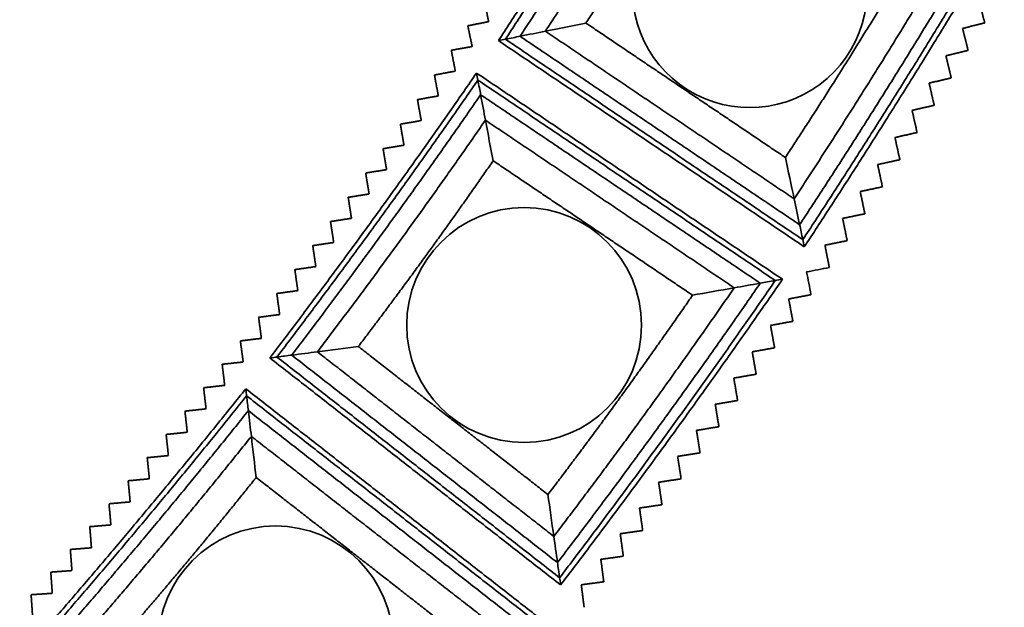
# Model space of a CAD drawing. Units: millimetres. Extents: x 0 to 4200, y 0 to 2970.
# Drawn here: x 1223 to 1291, y 1228 to 1268 of the extents above; entities that cross this region are included whole.
import ezdxf

# ---------------------------------------------------------------- set-up
doc = ezdxf.new("R2010")
doc.units = ezdxf.units.MM
doc.layers.add('1', color=7, linetype='Continuous', true_color=0xffffff)

msp = doc.modelspace()

# ---------------------------------------------------------------- linework, layer by layer
at = {"layer": '1', "color": 155, "linetype": 'Continuous', "lineweight": 35, "true_color": 0x4c7299}
for centre in [(1257.772, 1247.146), (1240.543, 1225.074)]:
    msp.add_circle(centre, 8.144, dxfattribs=at)
for start, end in [(91.5522, 238.0272), (238.0272, 24.42907)]:
    msp.add_arc((1273.418, 1270.367), 8.144, start, end, dxfattribs=at)
for points, weights in [([(1255.989, 1266.864), (1262.692, 1277.062), (1268.91, 1287.563)], [1, 0.999726791032, 1]), ([(1269.036, 1287.085), (1262.99, 1276.876), (1256.474, 1266.961)], [1, 0.999726791032, 1]), ([(1269.298, 1286.085), (1263.614, 1276.487), (1257.488, 1267.165)], [1, 0.999726791032, 1]), ([(1269.752, 1284.351), (1264.696, 1275.812), (1259.245, 1267.518)], [1, 0.999726791032, 1]), ([(1270.479, 1281.579), (1266.425, 1274.732), (1262.055, 1268.083)], [1, 0.999726791032, 1]), ([(1277.095, 1253.067), (1284.093, 1263.704), (1290.575, 1274.663)], [1, 0.999714057115, 1]), ([(1291.066, 1274.786), (1284.399, 1263.513), (1277.2, 1252.572)], [1, 0.999714057115, 1]), ([(1276.493, 1255.896), (1282.347, 1264.793), (1287.769, 1273.96)], [1, 0.999714057115, 1]), ([(1276.875, 1254.102), (1283.455, 1264.102), (1289.549, 1274.406)], [1, 0.999714057115, 1]), ([(1275.884, 1258.764), (1280.578, 1265.898), (1284.925, 1273.248)], [1, 0.999714057115, 1]), ([(1240.141, 1244.868), (1247.538, 1254.574), (1254.474, 1264.616)], [1, 0.999726791032, 1]), ([(1254.566, 1264.129), (1247.823, 1254.367), (1240.632, 1244.931)], [1, 0.999726791032, 1]), ([(1254.758, 1263.114), (1248.418, 1253.936), (1241.657, 1245.064)], [1, 0.999726791032, 1]), ([(1255.09, 1261.352), (1249.45, 1253.186), (1243.435, 1245.294)], [1, 0.999726791032, 1]), ([(1255.622, 1258.536), (1251.1, 1251.989), (1246.276, 1245.661)], [1, 0.999726791032, 1]), ([(1260.085, 1230.68), (1267.347, 1240.197), (1274.145, 1250.05)], [1, 0.999714057115, 1]), ([(1260.232, 1229.632), (1267.956, 1239.755), (1275.186, 1250.235)], [1, 0.999714057115, 1]), ([(1275.685, 1250.323), (1268.247, 1239.543), (1260.303, 1229.131)], [1, 0.999714057115, 1]), ([(1259.83, 1232.497), (1266.29, 1240.963), (1272.338, 1249.73)], [1, 0.999714057115, 1]), ([(1259.422, 1235.4), (1264.602, 1242.189), (1269.451, 1249.218)], [1, 0.999714057115, 1]), ([(1222.796, 1224.031), (1230.853, 1233.198), (1238.473, 1242.731)], [1, 0.999726791032, 1]), ([(1238.53, 1242.239), (1231.123, 1232.972), (1223.29, 1224.061)], [1, 0.999726791032, 1]), ([(1238.651, 1241.213), (1231.686, 1232.5), (1224.322, 1224.121)], [1, 0.999726791032, 1]), ([(1238.86, 1239.432), (1232.663, 1231.68), (1226.112, 1224.226)], [1, 0.999726791032, 1]), ([(1239.193, 1236.586), (1234.225, 1230.371), (1228.972, 1224.394)], [1, 0.999726791032, 1])]:
    msp.add_rational_spline(points, weights, degree=2, dxfattribs=at)
for points, degree in [([(1255.31, 1268.178), (1255.164, 1268.9), (1255.017, 1269.621)], 2), ([(1289.327, 1269.62), (1289.516, 1268.857), (1289.706, 1268.093)], 2), ([(1253.866, 1267.893), (1254.588, 1268.036), (1255.31, 1268.178)], 2), ([(1254.17, 1266.455), (1254.018, 1267.174), (1253.866, 1267.893)], 2), ([(1259.245, 1267.518), (1260.207, 1267.711), (1261.144, 1267.9), (1262.055, 1268.083)], 3), ([(1262.055, 1268.083), (1268.969, 1263.424), (1275.884, 1258.764)], 2), ([(1289.706, 1268.093), (1288.942, 1267.903), (1288.178, 1267.713)], 2), ([(1256.474, 1266.961), (1256.842, 1267.035), (1257.18, 1267.103), (1257.488, 1267.165)], 3), ([(1257.488, 1267.165), (1258.102, 1267.288), (1258.688, 1267.406), (1259.245, 1267.518)], 3), ([(1257.488, 1267.165), (1267.181, 1260.633), (1276.875, 1254.102)], 2), ([(1259.245, 1267.518), (1267.869, 1261.707), (1276.493, 1255.896)], 2), ([(1288.178, 1267.713), (1288.364, 1266.949), (1288.55, 1266.184)], 2), ([(1252.723, 1266.197), (1253.447, 1266.326), (1254.17, 1266.455)], 2), ([(1255.989, 1266.864), (1256.183, 1266.903), (1256.344, 1266.935), (1256.474, 1266.961)], 3), ([(1277.2, 1252.572), (1266.595, 1259.718), (1255.989, 1266.864)], 2), ([(1256.474, 1266.961), (1266.785, 1260.014), (1277.095, 1253.067)], 2), ([(1253.001, 1264.751), (1252.862, 1265.474), (1252.723, 1266.197)], 2), ([(1288.55, 1266.184), (1287.785, 1265.998), (1287.02, 1265.812)], 2), ([(1287.02, 1265.812), (1287.202, 1265.047), (1287.383, 1264.281)], 2), ([(1251.554, 1264.481), (1252.278, 1264.616), (1253.001, 1264.751)], 2), ([(1251.824, 1263.035), (1251.689, 1263.758), (1251.554, 1264.481)], 2), ([(1254.474, 1264.616), (1254.511, 1264.422), (1254.542, 1264.26), (1254.566, 1264.129)], 3), ([(1254.474, 1264.616), (1265.08, 1257.469), (1275.685, 1250.323)], 2), ([(1254.566, 1264.129), (1254.636, 1263.761), (1254.7, 1263.423), (1254.758, 1263.114)], 3), ([(1275.186, 1250.235), (1264.876, 1257.182), (1254.566, 1264.129)], 2), ([(1287.383, 1264.281), (1286.617, 1264.099), (1285.852, 1263.918)], 2), ([(1285.852, 1263.918), (1286.029, 1263.151), (1286.206, 1262.384)], 2), ([(1250.376, 1262.773), (1251.1, 1262.904), (1251.824, 1263.035)], 2), ([(1274.145, 1250.05), (1264.451, 1256.582), (1254.758, 1263.114)], 2), ([(1254.758, 1263.114), (1254.874, 1262.498), (1254.985, 1261.911), (1255.09, 1261.352)], 3), ([(1250.638, 1261.325), (1250.507, 1262.049), (1250.376, 1262.773)], 2), ([(1286.206, 1262.384), (1285.44, 1262.207), (1284.673, 1262.03)], 2), ([(1284.673, 1262.03), (1284.846, 1261.262), (1285.019, 1260.494)], 2), ([(1249.189, 1261.07), (1249.913, 1261.197), (1250.638, 1261.325)], 2), ([(1249.443, 1259.621), (1249.316, 1260.346), (1249.189, 1261.07)], 2), ([(1255.09, 1261.352), (1255.272, 1260.388), (1255.449, 1259.449), (1255.622, 1258.536)], 3), ([(1272.338, 1249.73), (1263.714, 1255.541), (1255.09, 1261.352)], 2), ([(1285.019, 1260.494), (1284.252, 1260.321), (1283.484, 1260.148)], 2), ([(1247.992, 1259.374), (1248.717, 1259.498), (1249.443, 1259.621)], 2), ([(1283.484, 1260.148), (1283.653, 1259.379), (1283.822, 1258.61)], 2), ([(1248.239, 1257.923), (1248.115, 1258.649), (1247.992, 1259.374)], 2), ([(1269.451, 1249.218), (1262.536, 1253.877), (1255.622, 1258.536)], 2), ([(1276.493, 1255.896), (1276.285, 1256.878), (1276.082, 1257.834), (1275.884, 1258.764)], 3), ([(1283.822, 1258.61), (1283.054, 1258.441), (1282.285, 1258.272)], 2), ([(1282.285, 1258.272), (1282.45, 1257.503), (1282.615, 1256.733)], 2), ([(1246.786, 1257.685), (1247.512, 1257.804), (1248.239, 1257.923)], 2), ([(1247.025, 1256.233), (1246.906, 1256.959), (1246.786, 1257.685)], 2), ([(1245.572, 1256.002), (1246.298, 1256.117), (1247.025, 1256.233)], 2), ([(1282.615, 1256.733), (1281.846, 1256.568), (1281.076, 1256.403)], 2), ([(1281.076, 1256.403), (1281.237, 1255.633), (1281.398, 1254.862)], 2), ([(1245.803, 1254.548), (1245.687, 1255.275), (1245.572, 1256.002)], 2), ([(1276.875, 1254.102), (1276.742, 1254.729), (1276.614, 1255.327), (1276.493, 1255.896)], 3), ([(1281.398, 1254.862), (1280.628, 1254.701), (1279.857, 1254.54)], 2), ([(1244.348, 1254.325), (1245.075, 1254.437), (1245.803, 1254.548)], 2), ([(1244.571, 1252.871), (1244.459, 1253.598), (1244.348, 1254.325)], 2), ([(1279.857, 1254.54), (1280.014, 1253.769), (1280.171, 1252.998)], 2), ([(1277.095, 1253.067), (1277.015, 1253.442), (1276.942, 1253.787), (1276.875, 1254.102)], 3), ([(1243.115, 1252.655), (1243.843, 1252.763), (1244.571, 1252.871)], 2), ([(1277.2, 1252.572), (1277.158, 1252.769), (1277.123, 1252.934), (1277.095, 1253.067)], 3), ([(1280.171, 1252.998), (1279.4, 1252.841), (1278.628, 1252.684)], 2), ([(1243.33, 1251.2), (1243.223, 1251.927), (1243.115, 1252.655)], 2), ([(1278.628, 1252.684), (1278.781, 1251.912), (1278.934, 1251.14)], 2), ([(1241.874, 1250.992), (1242.602, 1251.096), (1243.33, 1251.2)], 2), ([(1242.081, 1249.535), (1241.977, 1250.264), (1241.874, 1250.992)], 2), ([(1274.145, 1250.05), (1273.514, 1249.938), (1272.911, 1249.831), (1272.338, 1249.73)], 3), ([(1275.186, 1250.235), (1274.809, 1250.168), (1274.461, 1250.106), (1274.145, 1250.05)], 3), ([(1275.685, 1250.323), (1275.486, 1250.288), (1275.32, 1250.258), (1275.186, 1250.235)], 3), ([(1240.623, 1249.336), (1241.352, 1249.435), (1242.081, 1249.535)], 2), ([(1272.338, 1249.73), (1271.35, 1249.554), (1270.387, 1249.384), (1269.451, 1249.218)], 3), ([(1240.822, 1247.878), (1240.723, 1248.607), (1240.623, 1249.336)], 2), ([(1277.662, 1249.254), (1276.89, 1249.105), (1276.117, 1248.957)], 2), ([(1276.117, 1248.957), (1276.261, 1248.183), (1276.405, 1247.409)], 2), ([(1239.363, 1247.686), (1240.093, 1247.782), (1240.822, 1247.878)], 2), ([(1239.555, 1246.227), (1239.459, 1246.956), (1239.363, 1247.686)], 2), ([(1276.405, 1247.409), (1275.632, 1247.265), (1274.858, 1247.121)], 2), ([(1274.858, 1247.121), (1274.998, 1246.346), (1275.138, 1245.572)], 2), ([(1238.095, 1246.043), (1238.825, 1246.135), (1239.555, 1246.227)], 2), ([(1238.298, 1244.587), (1238.196, 1245.315), (1238.095, 1246.043)], 2), ([(1241.657, 1245.064), (1242.278, 1245.144), (1242.871, 1245.221), (1243.435, 1245.294)], 3), ([(1243.435, 1245.294), (1244.407, 1245.419), (1245.355, 1245.542), (1246.276, 1245.661)], 3), ([(1243.435, 1245.294), (1251.632, 1238.895), (1259.83, 1232.497)], 2), ([(1246.276, 1245.661), (1252.849, 1240.531), (1259.422, 1235.4)], 2), ([(1275.138, 1245.572), (1274.364, 1245.432), (1273.589, 1245.292)], 2), ([(1273.589, 1245.292), (1273.725, 1244.517), (1273.861, 1243.741)], 2), ([(1236.836, 1244.43), (1237.567, 1244.509), (1238.298, 1244.587)], 2), ([(1240.141, 1244.868), (1240.336, 1244.893), (1240.5, 1244.914), (1240.632, 1244.931)], 3), ([(1260.303, 1229.131), (1250.222, 1236.999), (1240.141, 1244.868)], 2), ([(1240.632, 1244.931), (1241.003, 1244.979), (1241.345, 1245.024), (1241.657, 1245.064)], 3), ([(1240.632, 1244.931), (1250.432, 1237.282), (1260.232, 1229.632)], 2), ([(1241.657, 1245.064), (1250.871, 1237.872), (1260.085, 1230.68)], 2), ([(1237.012, 1242.969), (1236.924, 1243.7), (1236.836, 1244.43)], 2), ([(1273.861, 1243.741), (1273.086, 1243.606), (1272.311, 1243.47)], 2), ([(1272.311, 1243.47), (1272.443, 1242.694), (1272.574, 1241.918)], 2), ([(1235.55, 1242.801), (1236.281, 1242.885), (1237.012, 1242.969)], 2), ([(1235.719, 1241.339), (1235.634, 1242.07), (1235.55, 1242.801)], 2), ([(1238.473, 1242.731), (1238.496, 1242.535), (1238.515, 1242.371), (1238.53, 1242.239)], 3), ([(1238.473, 1242.731), (1248.553, 1234.862), (1258.634, 1226.993)], 2), ([(1258.131, 1226.94), (1248.331, 1234.59), (1238.53, 1242.239)], 2), ([(1238.53, 1242.239), (1238.574, 1241.867), (1238.614, 1241.525), (1238.651, 1241.213)], 3), ([(1272.574, 1241.918), (1271.799, 1241.786), (1271.023, 1241.654)], 2), ([(1234.256, 1241.178), (1234.987, 1241.259), (1235.719, 1241.339)], 2), ([(1234.416, 1239.716), (1234.336, 1240.447), (1234.256, 1241.178)], 2), ([(1238.651, 1241.213), (1238.724, 1240.591), (1238.793, 1239.997), (1238.86, 1239.432)], 3), ([(1257.079, 1226.828), (1247.865, 1234.021), (1238.651, 1241.213)], 2), ([(1271.023, 1241.654), (1271.15, 1240.878), (1271.278, 1240.101)], 2), ([(1271.278, 1240.101), (1270.501, 1239.973), (1269.725, 1239.846)], 2), ([(1269.725, 1239.846), (1269.848, 1239.068), (1269.972, 1238.291)], 2), ([(1232.952, 1239.563), (1233.684, 1239.639), (1234.416, 1239.716)], 2), ([(1233.105, 1238.099), (1233.029, 1238.831), (1232.952, 1239.563)], 2), ([(1238.86, 1239.432), (1238.974, 1238.458), (1239.085, 1237.509), (1239.193, 1236.586)], 3), ([(1255.254, 1226.635), (1247.057, 1233.034), (1238.86, 1239.432)], 2), ([(1231.64, 1237.955), (1232.373, 1238.027), (1233.105, 1238.099)], 2), ([(1231.785, 1236.49), (1231.713, 1237.222), (1231.64, 1237.955)], 2), ([(1269.972, 1238.291), (1269.194, 1238.168), (1268.417, 1238.044)], 2), ([(1268.417, 1238.044), (1268.537, 1237.266), (1268.656, 1236.488)], 2), ([(1230.32, 1236.353), (1231.053, 1236.422), (1231.785, 1236.49)], 2), ([(1252.339, 1226.326), (1245.766, 1231.456), (1239.193, 1236.586)], 2), ([(1268.656, 1236.488), (1267.878, 1236.369), (1267.1, 1236.25)], 2), ([(1230.457, 1234.888), (1230.388, 1235.621), (1230.32, 1236.353)], 2), ([(1267.1, 1236.25), (1267.215, 1235.471), (1267.33, 1234.693)], 2), ([(1259.83, 1232.497), (1259.69, 1233.49), (1259.554, 1234.459), (1259.422, 1235.4)], 3), ([(1228.991, 1234.759), (1229.724, 1234.824), (1230.457, 1234.888)], 2), ([(1229.12, 1233.293), (1229.055, 1234.026), (1228.991, 1234.759)], 2), ([(1267.33, 1234.693), (1266.552, 1234.578), (1265.773, 1234.463)], 2), ([(1265.773, 1234.463), (1265.884, 1233.683), (1265.995, 1232.904)], 2), ([(1227.653, 1233.172), (1228.386, 1233.233), (1229.12, 1233.293)], 2), ([(1227.774, 1231.706), (1227.714, 1232.439), (1227.653, 1233.172)], 2), ([(1260.085, 1230.68), (1259.996, 1231.315), (1259.911, 1231.92), (1259.83, 1232.497)], 3), ([(1265.995, 1232.904), (1265.216, 1232.793), (1264.437, 1232.682)], 2), ([(1264.437, 1232.682), (1264.544, 1231.903), (1264.65, 1231.123)], 2), ([(1226.307, 1231.592), (1227.04, 1231.649), (1227.774, 1231.706)], 2), ([(1226.42, 1230.125), (1226.363, 1230.859), (1226.307, 1231.592)], 2), ([(1264.65, 1231.123), (1263.871, 1231.016), (1263.091, 1230.909)], 2), ([(1263.091, 1230.909), (1263.193, 1230.129), (1263.296, 1229.349)], 2), ([(1260.232, 1229.632), (1260.179, 1230.012), (1260.13, 1230.361), (1260.085, 1230.68)], 3), ([(1224.952, 1230.02), (1225.686, 1230.073), (1226.42, 1230.125)], 2), ([(1225.057, 1228.552), (1225.005, 1229.286), (1224.952, 1230.02)], 2), ([(1260.303, 1229.131), (1260.275, 1229.331), (1260.251, 1229.498), (1260.232, 1229.632)], 3), ([(1263.296, 1229.349), (1262.516, 1229.246), (1261.735, 1229.144)], 2), ([(1261.735, 1229.144), (1261.834, 1228.363), (1261.932, 1227.582)], 2), ([(1223.589, 1228.455), (1224.323, 1228.503), (1225.057, 1228.552)], 2), ([(1223.686, 1226.986), (1223.638, 1227.72), (1223.589, 1228.455)], 2)]:
    msp.add_open_spline(points, degree=degree, dxfattribs=at)
for points, knots in [([(1277.359, 1250.829), (1277.622, 1250.881), (1278.147, 1250.984), (1278.671, 1251.088), (1278.934, 1251.14)], [0, 0, 0, 0, 0.500044, 1, 1, 1, 1]), ([(1277.662, 1249.254), (1277.612, 1249.516), (1277.512, 1250.042), (1277.41, 1250.567), (1277.359, 1250.83)], [0, 0, 0, 0, 0.500045, 1, 1, 1, 1])]:
    msp.add_open_spline(points, degree=3, knots=knots, dxfattribs=at)

doc.saveas('drawing.dxf')
